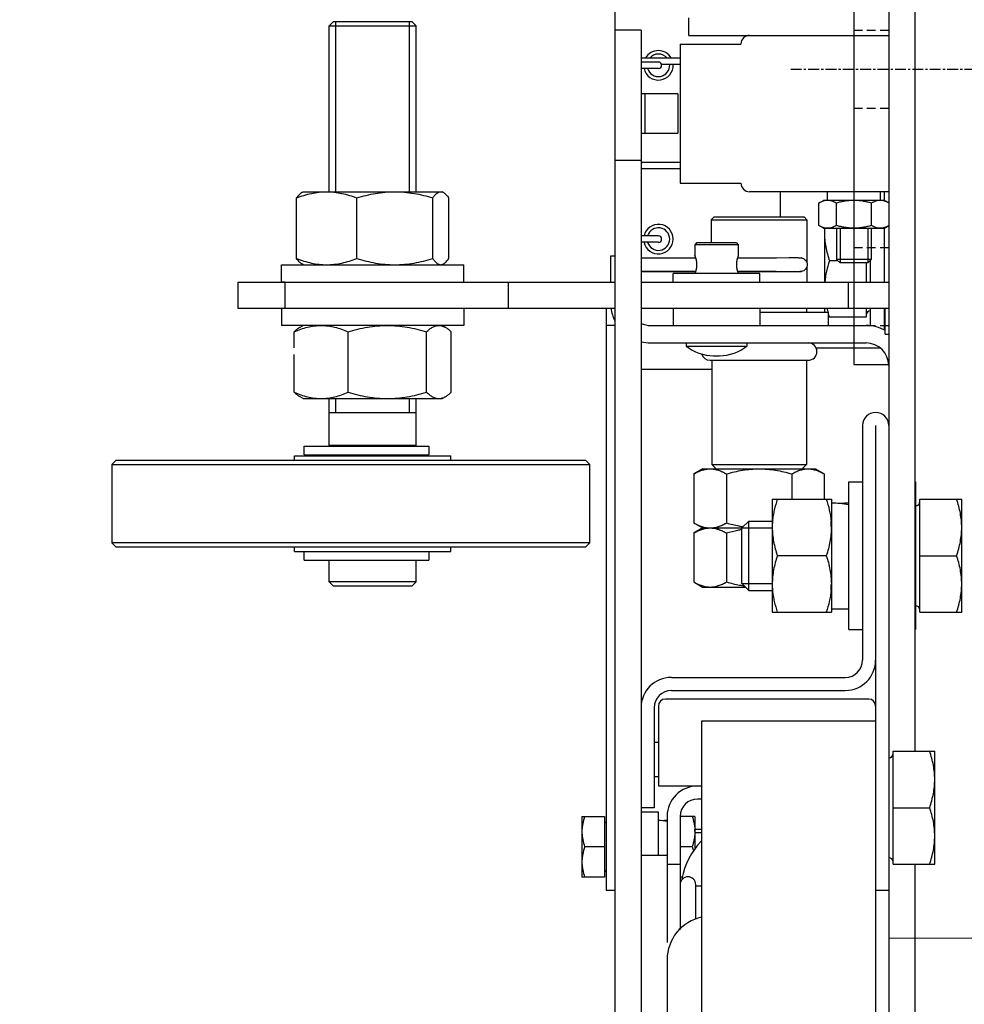
# Model space of a CAD drawing. Extents: x 3200 to 41211, y -19006 to 3409.
# Drawn here: x 34377 to 34485, y -15269 to -15156 of the extents above; entities that cross this region are included whole.
import ezdxf

# ---------------------------------------------------------------- set-up
doc = ezdxf.new("R2010")
doc.units = 0
doc.header["$MEASUREMENT"] = 0
for name, pattern in [('ACAD_ISO02W100', [15, 12, -3]), ('CENTER', [2, 1.25, -0.25, 0.25, -0.25]), ('DASHEDX2', [1.5, 1, -0.5])]:
    doc.linetypes.add(name, pattern=pattern)
for name, color, linetype in [('GRUBE', 7, 'CONTINUOUS'), ('KRESK', 6, 'CONTINUOUS'), ('LPRZERYW', 4, 'DASHEDX2'), ('osie', 2, 'CENTER')]:
    doc.layers.add(name, color=color, linetype=linetype)
doc.layers.add('przer', color=4, linetype='ACAD_ISO02W100', lineweight=18)
doc.styles.add('POLSKI', font='txt.shx', dxfattribs={"oblique": 15})
doc.dimstyles.new('Kopia ISO-25', dxfattribs={"dimscale": 0, "dimtxt": 45, "dimasz": 45, "dimexe": 1.25, "dimexo": 0.63, "dimgap": 6.3, "dimtad": 1, "dimdec": 0, "dimdsep": 46, "dimtxsty": 'POLSKI', "dimcen": 0.5, "dimclrd": 3, "dimclre": 3, "dimclrt": 1, "dimadec": 0, "dimazin": 0, "dimtfac": 10, "dimtdec": 0, "dimtmove": 0, "dimatfit": 3, "dimfxl": 1, "dimtvp": 1, "dimtolj": 1, "dimtzin": 0, "dimarcsym": 0})

# ---------------------------------------------------------------- blocks, each defined once
blk = doc.blocks.new('*D52')
at = {"layer": 'KRESK', "color": 3, "lineweight": -2}
for p, q in [((33543.75, -15097.11), (35064.08, -15097.11)), ((35062.83, -15142.11), (35062.83, -16152.11)), ((33543.75, -16197.11), (35064.08, -16197.11))]:
    blk.add_line(p, q, dxfattribs=at)
at = {"layer": 'KRESK', "color": 3, "lineweight": -3}
for points in [[(35070.33, -15142.11), (35055.33, -15142.11), (35062.83, -15097.11)], [(35055.33, -16152.11), (35070.33, -16152.11), (35062.83, -16197.11)]]:
    blk.add_solid(points, dxfattribs=at)
at = {"layer": 'KRESK', "color": 1, "insert": (35034.03, -15697.11), "char_height": 45, "attachment_point": 5, "rotation": 90, "style": 'POLSKI'}
blk.add_mtext('\\A1;1100', dxfattribs=at)
blk = doc.blocks.new('*D51')
at = {"layer": 'KRESK', "color": 3, "lineweight": -2}
for p, q in [((34497.49, -15097.11), (32977.15, -15097.11)), ((32978.4, -15142.11), (32978.4, -16152.11)), ((34497.49, -16197.11), (32977.15, -16197.11))]:
    blk.add_line(p, q, dxfattribs=at)
at = {"layer": 'KRESK', "color": 3, "lineweight": -3}
for points in [[(32985.9, -15142.11), (32970.9, -15142.11), (32978.4, -15097.11)], [(32970.9, -16152.11), (32985.9, -16152.11), (32978.4, -16197.11)]]:
    blk.add_solid(points, dxfattribs=at)
at = {"layer": 'KRESK', "color": 1, "insert": (32949.6, -15654.99), "char_height": 45, "attachment_point": 5, "rotation": 90, "style": 'POLSKI'}
blk.add_mtext('\\A1;1100', dxfattribs=at)

msp = doc.modelspace()

# ---------------------------------------------------------------- linework, layer by layer
at = {"layer": 'GRUBE', "linetype": 'Continuous'}
for p, q in [((34476.52, -15136.8), (34476.52, -15288.3)), ((34479.52, -15136.8), (34479.52, -15240.3)), ((34445.02, -15146.35), (34445.02, -15157.3)), ((34412.64, -15156.3), (34412.14, -15156.8)), ((34412.14, -15175.9), (34412.14, -15156.8)), ((34412.14, -15156.8), (34422.14, -15156.8)), ((34412.64, -15156.3), (34421.64, -15156.3)), ((34412.89, -15175.9), (34412.89, -15156.3)), ((34421.39, -15175.9), (34421.39, -15156.3)), ((34421.64, -15156.3), (34422.14, -15156.8)), ((34422.14, -15175.9), (34422.14, -15156.8)), ((34453.52, -15157.9), (34453.52, -15155.9)), ((34445.02, -15157.3), (34445.02, -15432.98)), ((34448.02, -15157.3), (34445.02, -15157.3)), ((34448.02, -15157.3), (34448.02, -15235.3)), ((34453.52, -15157.9), (34476.52, -15157.9)), ((34452.52, -15158.9), (34452.52, -15174.9)), ((34452.52, -15158.9), (34459.52, -15158.9)), ((34452.52, -15160.52), (34448.02, -15160.52)), ((34450.02, -15160.97), (34448.02, -15160.97)), ((34452.52, -15161.27), (34450.38, -15161.27)), ((34450.02, -15161.72), (34448.02, -15161.72)), ((34452.27, -15164.65), (34448.02, -15164.65)), ((34448.46, -15164.65), (34448.46, -15169.15)), ((34452.27, -15164.65), (34452.27, -15169.15)), ((34448.02, -15169.15), (34452.27, -15169.15)), ((34448.02, -15172.3), (34445.02, -15172.3)), ((34452.52, -15172.52), (34448.02, -15172.52)), ((34452.52, -15173.27), (34448.02, -15173.27)), ((34452.52, -15174.9), (34459.52, -15174.9)), ((34408.98, -15175.99), (34409.14, -15175.9)), ((34409.14, -15175.9), (34425.14, -15175.9)), ((34425.3, -15175.99), (34425.14, -15175.9)), ((34476.52, -15175.9), (34460.52, -15175.9)), ((34464.02, -15175.9), (34464.02, -15178.8)), ((34469.47, -15176.9), (34469.47, -15175.9)), ((34475.57, -15176.9), (34475.57, -15175.9)), ((34476.02, -15176.9), (34476.02, -15175.9)), ((34408.38, -15183.58), (34408.38, -15176.61)), ((34415.31, -15183.58), (34415.31, -15176.61)), ((34424.06, -15183.58), (34424.06, -15176.61)), ((34425.9, -15183.58), (34425.9, -15176.61)), ((34468.48, -15177.21), (34469.02, -15176.9)), ((34468.48, -15179.78), (34468.48, -15177.21)), ((34476.02, -15176.9), (34469.02, -15176.9)), ((34470.5, -15179.78), (34470.5, -15177.21)), ((34474.54, -15179.78), (34474.54, -15177.21)), ((34476.52, -15177.19), (34476.02, -15176.9)), ((34456.11, -15179.12), (34456.43, -15178.8)), ((34456.11, -15179.12), (34456.11, -15181.8)), ((34456.11, -15179.12), (34467.11, -15179.12)), ((34456.43, -15178.8), (34466.79, -15178.8)), ((34467.11, -15179.12), (34466.79, -15178.8)), ((34467.11, -15179.12), (34467.11, -15184.09)), ((34469.02, -15180.1), (34468.48, -15179.78)), ((34469.02, -15180.1), (34476.02, -15180.1)), ((34469.12, -15180.1), (34469.12, -15186.3)), ((34470.52, -15180.1), (34470.52, -15183.7)), ((34470.92, -15180.1), (34470.92, -15184.1)), ((34474.12, -15180.1), (34474.12, -15184.1)), ((34474.52, -15180.1), (34474.52, -15183.7)), ((34476.02, -15180.1), (34476.52, -15179.81)), ((34476.02, -15186.3), (34476.02, -15180.1)), ((34450.02, -15180.97), (34448.02, -15180.97)), ((34450.02, -15181.72), (34448.02, -15181.72)), ((34454.41, -15181.8), (34454.21, -15182)), ((34459.01, -15181.8), (34454.41, -15181.8)), ((34459.01, -15181.8), (34459.21, -15182)), ((34459.21, -15182), (34454.21, -15182)), ((34454.21, -15182), (34454.21, -15183.25)), ((34459.21, -15182), (34459.21, -15183.25)), ((34444.52, -15183.3), (34444.52, -15186.3)), ((34445.02, -15183.3), (34444.52, -15183.3)), ((34448.02, -15183.5), (34454.32, -15183.5)), ((34454.21, -15183.25), (34454.21, -15183.25)), ((34459.13, -15183.5), (34463.14, -15183.5)), ((34463.59, -15183.5), (34465.01, -15183.48)), ((34470.67, -15183.85), (34469.7, -15183.85)), ((34474.52, -15183.7), (34470.52, -15183.7)), ((34470.92, -15184.1), (34470.52, -15183.7)), ((34474.12, -15184.1), (34470.92, -15184.1)), ((34473.92, -15184.1), (34473.92, -15186.3)), ((34474.12, -15184.1), (34474.52, -15183.7)), ((34474.42, -15186.3), (34474.42, -15183.8)), ((34406.64, -15184.3), (34427.64, -15184.3)), ((34406.64, -15186.3), (34406.64, -15184.3)), ((34409.14, -15184.3), (34408.98, -15184.2)), ((34425.14, -15184.3), (34425.3, -15184.2)), ((34427.64, -15186.3), (34427.64, -15184.3)), ((34448.02, -15185.09), (34454.32, -15185.09)), ((34454.32, -15185.09), (34448.02, -15185.09)), ((34461.71, -15185.3), (34451.71, -15185.3)), ((34451.71, -15186.3), (34451.71, -15185.3)), ((34454.32, -15185.09), (34454.32, -15185.09)), ((34459.12, -15185.09), (34459.13, -15185.09)), ((34459.12, -15185.09), (34463.14, -15185.09)), ((34463.13, -15185.09), (34459.13, -15185.09)), ((34461.71, -15186.3), (34461.71, -15185.3)), ((34463.14, -15185.09), (34463.13, -15185.09)), ((34464.97, -15185.11), (34463.59, -15185.09)), ((34463.6, -15185.08), (34465.01, -15185.07)), ((34465.01, -15185.11), (34464.97, -15185.11)), ((34467.11, -15184.49), (34467.11, -15186.3)), ((34401.64, -15186.3), (34445.02, -15186.3)), ((34401.64, -15186.3), (34401.64, -15189.3)), ((34407.03, -15186.3), (34406.64, -15186.3)), ((34407.04, -15186.3), (34407.04, -15189.3)), ((34432.73, -15186.3), (34432.73, -15189.3)), ((34448.02, -15186.3), (34476.52, -15186.3)), ((34471.84, -15186.3), (34471.84, -15189.3)), ((34401.64, -15189.3), (34445.02, -15189.3)), ((34406.64, -15189.3), (34406.64, -15191.3)), ((34427.64, -15189.3), (34427.64, -15191.3)), ((34444.02, -15189.3), (34444.02, -15256.3)), ((34448.02, -15189.3), (34476.52, -15189.3)), ((34451.71, -15189.3), (34451.71, -15191.3)), ((34461.71, -15189.3), (34461.71, -15191.3)), ((34469.61, -15189.8), (34461.71, -15189.8)), ((34467.11, -15189.8), (34467.11, -15189.3)), ((34469.12, -15189.3), (34469.12, -15189.8)), ((34469.61, -15191.3), (34469.61, -15189.8)), ((34473.92, -15189.3), (34473.92, -15190.35)), ((34474.42, -15191.35), (34474.42, -15189.3)), ((34476.02, -15191.82), (34476.02, -15189.3)), ((34476.13, -15192.3), (34476.13, -15189.3)), ((34473.92, -15190.35), (34469.61, -15190.35)), ((34427.64, -15191.3), (34406.64, -15191.3)), ((34408.11, -15193.87), (34408.11, -15192.01)), ((34408.73, -15191.53), (34409.14, -15191.3)), ((34414.31, -15198.98), (34414.31, -15192.01)), ((34423.34, -15198.98), (34423.34, -15192.01)), ((34425.54, -15191.53), (34425.14, -15191.3)), ((34426.17, -15198.98), (34426.17, -15192.01)), ((34445.02, -15191.3), (34444.02, -15191.3)), ((34449.12, -15191.3), (34473.92, -15191.3)), ((34476.13, -15192.3), (34476.52, -15192.3)), ((34449.12, -15193.3), (34473.92, -15193.3)), ((34453.21, -15193.3), (34453.21, -15193.67)), ((34453.21, -15193.67), (34460.21, -15193.67)), ((34460.21, -15193.3), (34460.21, -15193.67)), ((34468.15, -15193.85), (34475.48, -15193.85)), ((34408.11, -15198.98), (34408.11, -15194.62)), ((34455.96, -15195.3), (34467.26, -15195.3)), ((34456.16, -15195.3), (34456.16, -15207.3)), ((34456.36, -15194.8), (34457.05, -15194.8)), ((34467.06, -15195.3), (34467.06, -15207.3)), ((34456.16, -15196.35), (34448.02, -15196.35)), ((34409.14, -15199.7), (34408.73, -15199.46)), ((34409.14, -15199.7), (34425.14, -15199.7)), ((34412.14, -15205.1), (34412.14, -15199.7)), ((34412.89, -15201.3), (34412.89, -15199.7)), ((34421.39, -15201.3), (34421.39, -15199.7)), ((34422.14, -15205.1), (34422.14, -15199.7)), ((34425.14, -15199.7), (34425.54, -15199.46)), ((34412.14, -15201.3), (34422.14, -15201.3)), ((34473.52, -15202.8), (34473.52, -15229.8)), ((34475.02, -15202.8), (34475.02, -15256.3)), ((34409.26, -15205.2), (34423.59, -15205.2)), ((34409.26, -15206.2), (34409.26, -15205.2)), ((34422.14, -15205.1), (34412.14, -15205.1)), ((34412.34, -15205.2), (34412.34, -15205.1)), ((34421.94, -15205.2), (34421.94, -15205.1)), ((34423.59, -15205.2), (34423.59, -15206.2)), ((34387.64, -15206.8), (34387.14, -15207.3)), ((34387.64, -15206.8), (34441.64, -15206.8)), ((34408.14, -15206.3), (34426.14, -15206.3)), ((34408.14, -15206.8), (34408.14, -15206.3)), ((34409.26, -15206.2), (34423.59, -15206.2)), ((34412.14, -15206.3), (34412.14, -15206.2)), ((34422.14, -15206.3), (34422.14, -15206.2)), ((34426.14, -15206.8), (34426.14, -15206.3)), ((34442.14, -15207.3), (34441.64, -15206.8)), ((34387.14, -15207.3), (34442.14, -15207.3)), ((34387.14, -15207.3), (34387.14, -15216.3)), ((34442.14, -15216.3), (34442.14, -15207.3)), ((34455.11, -15207.8), (34454.1, -15208.38)), ((34455.11, -15207.8), (34468.11, -15207.8)), ((34456.16, -15207.3), (34456.66, -15207.8)), ((34456.16, -15207.3), (34467.06, -15207.3)), ((34467.06, -15207.3), (34466.56, -15207.8)), ((34468.11, -15207.8), (34469.11, -15208.38)), ((34454.1, -15208.38), (34454.1, -15214.02)), ((34457.85, -15208.38), (34457.85, -15214.02)), ((34465.36, -15208.38), (34465.36, -15211.3)), ((34469.11, -15208.38), (34469.11, -15211.3)), ((34471.92, -15226.3), (34471.92, -15209.3)), ((34471.92, -15209.3), (34473.52, -15209.3)), ((34479.62, -15209.3), (34479.62, -15226.3)), ((34463.12, -15211.3), (34463.12, -15224.3)), ((34463.12, -15211.3), (34469.92, -15211.3)), ((34469.92, -15211.3), (34469.92, -15224.3)), ((34480.12, -15224.3), (34480.12, -15211.3)), ((34480.12, -15211.3), (34484.92, -15211.3)), ((34484.92, -15224.3), (34484.92, -15211.3)), ((34454.1, -15214.02), (34455.11, -15214.6)), ((34455.11, -15214.6), (34454.1, -15215.18)), ((34455.11, -15214.6), (34459.62, -15214.6)), ((34460.42, -15213.8), (34459.62, -15214.6)), ((34459.62, -15221), (34459.62, -15214.6)), ((34459.62, -15214.6), (34463.12, -15214.6)), ((34460.42, -15221.8), (34460.42, -15213.8)), ((34460.42, -15213.8), (34463.12, -15213.8)), ((34454.1, -15215.18), (34454.1, -15220.82)), ((34457.85, -15215.18), (34457.85, -15220.82)), ((34442.14, -15216.3), (34387.14, -15216.3)), ((34387.64, -15216.8), (34387.14, -15216.3)), ((34441.64, -15216.8), (34387.64, -15216.8)), ((34408.14, -15217.3), (34408.14, -15216.8)), ((34426.14, -15217.3), (34426.14, -15216.8)), ((34441.64, -15216.8), (34442.14, -15216.3)), ((34408.14, -15217.3), (34426.14, -15217.3)), ((34409.26, -15218.3), (34409.26, -15217.3)), ((34423.59, -15217.3), (34423.59, -15218.3)), ((34469.34, -15217.8), (34463.7, -15217.8)), ((34480.12, -15217.8), (34484.34, -15217.8)), ((34409.26, -15218.3), (34423.59, -15218.3)), ((34412.14, -15220.8), (34412.14, -15218.3)), ((34422.14, -15220.8), (34422.14, -15218.3)), ((34412.64, -15221.3), (34412.14, -15220.8)), ((34422.14, -15220.8), (34412.14, -15220.8)), ((34421.64, -15221.3), (34412.64, -15221.3)), ((34421.64, -15221.3), (34422.14, -15220.8)), ((34454.1, -15220.82), (34455.11, -15221.4)), ((34455.11, -15221.4), (34460.02, -15221.4)), ((34459.62, -15221), (34463.12, -15221)), ((34460.42, -15221.8), (34459.62, -15221)), ((34460.42, -15221.8), (34463.12, -15221.8)), ((34463.12, -15224.3), (34469.92, -15224.3)), ((34469.92, -15223.9), (34471.92, -15223.9)), ((34480.12, -15224.3), (34484.92, -15224.3)), ((34471.92, -15226.3), (34473.52, -15226.3)), ((34451.52, -15231.8), (34471.52, -15231.8)), ((34451.52, -15233.3), (34471.52, -15233.3)), ((34450.02, -15235.1), (34450.02, -15244.3)), ((34474.22, -15234.3), (34450.82, -15234.3)), ((34448.02, -15235.3), (34448.02, -15246.8)), ((34449.52, -15235.3), (34449.52, -15246.8)), ((34455.02, -16086.8), (34455.02, -15236.8)), ((34455.02, -15236.8), (34475.02, -15236.8)), ((34450.02, -15239.3), (34449.52, -15239.3)), ((34477.02, -15240.3), (34481.82, -15240.3)), ((34477.02, -15253.3), (34477.02, -15240.3)), ((34481.82, -15253.3), (34481.82, -15240.3)), ((34450.02, -15243.23), (34449.52, -15243.23)), ((34450.02, -15244.3), (34455.02, -15244.3)), ((34455.02, -15245.8), (34454.52, -15245.8)), ((34449.52, -15246.8), (34448.02, -15246.8)), ((34448.02, -15246.8), (34448.02, -15252.3)), ((34450.02, -15247.3), (34448.02, -15247.3)), ((34450.02, -15252.3), (34450.02, -15247.3)), ((34477.02, -15246.8), (34481.24, -15246.8)), ((34441.22, -15247.8), (34443.82, -15247.8)), ((34441.22, -15247.8), (34441.22, -15254.8)), ((34443.82, -15247.8), (34443.82, -15254.8)), ((34451.02, -15247.8), (34451.02, -15262.3)), ((34454.22, -15247.8), (34452.52, -15247.8)), ((34452.52, -15247.8), (34452.52, -15260.81)), ((34454.22, -15247.8), (34454.22, -15251.54)), ((34455.02, -15249.3), (34454.22, -15249.3)), ((34455.02, -15249.7), (34454.22, -15249.7)), ((34443.82, -15251.3), (34441.53, -15251.3)), ((34453.91, -15251.3), (34452.52, -15251.3)), ((34448.02, -15252.3), (34448.02, -15392.79)), ((34451.02, -15252.3), (34448.02, -15252.3)), ((34451.02, -15253.3), (34452.52, -15253.3)), ((34477.02, -15253.3), (34481.82, -15253.3)), ((34479.52, -15253.3), (34479.52, -15290.3)), ((34443.82, -15254.8), (34441.22, -15254.8)), ((34452.84, -15254.8), (34452.52, -15254.8)), ((34444.02, -15256.3), (34445.02, -15256.3)), ((34454.32, -15259.62), (34454.32, -15255.65)), ((34455.02, -15255.85), (34454.32, -15255.85)), ((34475.02, -15256.3), (34475.02, -16067.3)), ((34475.02, -15256.3), (34476.52, -15256.3)), ((34451.02, -15264.3), (34451.02, -15611.8))]:
    msp.add_line(p, q, dxfattribs=at)
at = {"layer": 'GRUBE'}
for p, q in [((34472.52, -15152.68), (34472.52, -15195.8)), ((34476.52, -15152.57), (34476.52, -15195.8)), ((34472.52, -15195.8), (34476.52, -15195.8))]:
    msp.add_line(p, q, dxfattribs=at)
at = {"layer": 'GRUBE', "linetype": 'Continuous'}
for centre, radius, start, end in [((34460.52, -15158.9), 1, 90, 180), ((34450.02, -15161.35), 1.7, 29.1172, 150.8828), ((34450.02, -15161.35), 1.3, 39.4814, 140.5186), ((34450.02, -15161.35), 1.7, 192.7799, 2.5485), ((34450.02, -15161.35), 1.3, 196.8073, 3.3368), ((34450.02, -15161.35), 0.375, 270, 90), ((34460.52, -15174.9), 1, 180, 270), ((34469.49, -15178.41), 1.51, 90.0002, 90.7148), ((34475.55, -15178.41), 1.51, 89.2861, 89.9998), ((34450.02, -15181.35), 1.7, 192.7799, 167.2201), ((34450.02, -15181.35), 1.3, 196.8073, 163.1927), ((34477.62, -15180.6), 8.5, 176.6165, 179.9917), ((34450.02, -15181.35), 0.375, 270, 90), ((34463.14, -15142.22), 41.28, 269.9956, 270.6299), ((34466.31, -15184.41), 0.92, 78.9584, 82.1057), ((34463.14, -15143.8), 41.28, 269.9956, 270.6299), ((34463.15, -15222.94), 37.85, 89.3419, 90.0193), ((34466.31, -15184.21), 0.896, 277.9128, 281.3151), ((34449.12, -15188.7), 4.6, 187.5733, 206.7505), ((34481.2, -15186.43), 12.14, 193.672, 196.1119), ((34474.42, -15190.1), 0.5, 90, 180), ((34483.5, -15185.74), 14.55, 197.1783, 198.4447), ((34449.12, -15188.7), 2.6, 244.9384, 270), ((34473.92, -15195.9), 4.6, 61.1074, 90), ((34449.12, -15188.7), 4.6, 256.1391, 270), ((34456.53, -15189.35), 5.45, 232.3768, 268.1681), ((34456.88, -15189.35), 5.45, 271.8319, 307.6232), ((34467.26, -15194.3), 1, 270, 90), ((34473.92, -15195.9), 2.6, 0, 90), ((34455.96, -15194.3), 1, 196.5247, 270), ((34475.02, -15202.8), 1.5, 0, 180), ((34479.62, -15211.55), 0.5, 270, 0), ((34471.69, -15214.55), 8.57, 174.9831, 179.9788), ((34461.35, -15214.55), 8.57, 0.0212, 5.0169), ((34471.69, -15221.04), 8.57, 180.0213, 185.0169), ((34461.35, -15221.04), 8.57, 354.9831, 359.9787), ((34479.62, -15224.05), 0.5, 0, 90), ((34471.52, -15229.8), 2, 270, 0), ((34471.52, -15229.8), 3.5, 270, 0), ((34451.52, -15235.3), 3.5, 90, 180), ((34451.52, -15235.3), 2, 90, 180), ((34450.82, -15235.1), 0.8, 90, 180), ((34474.22, -15235.1), 0.8, 0, 90), ((34476.52, -15240.55), 0.5, 270, 0), ((34454.52, -15247.8), 3.5, 90, 180), ((34454.52, -15247.8), 2, 90, 180), ((34444.02, -15248.35), 0.2, 180, 270), ((34449.65, -15249.55), 4.57, 0.0057, 3.1368), ((34461.52, -15256.8), 9, 136.9535, 168.2604), ((34476.52, -15253.05), 0.5, 0, 90), ((34444.02, -15254.25), 0.2, 90, 180), ((34453.42, -15255.65), 0.9, 0, 180), ((34456.02, -15264.3), 5, 101.7405, 180)]:
    msp.add_arc(centre, radius, start, end, dxfattribs=at)
at = {"layer": 'GRUBE', "linetype": 'Continuous', "extrusion": (0, 0, -1)}
for centre, major_axis, start_param, end_param in [((34469.92, -15217.8), (-8.13, 0), 1.570796, 1.819246), ((34471.92, -15217.8), (-8.13, 0), 1.447495, 1.570796), ((34450.02, -15251.3), (-4.07, 0), 1.570796, 1.819246), ((34451.02, -15251.3), (-4.07, 0), 1.447495, 1.570796)]:
    msp.add_ellipse(centre, major_axis=major_axis, ratio=0.75, start_param=start_param, end_param=end_param, dxfattribs=at)
at = {"layer": 'GRUBE', "linetype": 'Continuous'}
for points, knots in [([(34408.38, -15176.61), (34408.66, -15176.5), (34409.23, -15176.31), (34410.09, -15176.08), (34410.96, -15175.93), (34411.55, -15175.9), (34411.84, -15175.9)], [0, 0, 0, 0, 0.253252, 0.50402, 0.752645, 1, 1, 1, 1]), ([(34408.98, -15175.99), (34408.92, -15176.02), (34408.82, -15176.1), (34408.67, -15176.24), (34408.52, -15176.42), (34408.43, -15176.54), (34408.38, -15176.61)], [0, 0, 0, 0, 0.212745, 0.450397, 0.713312, 1, 1, 1, 1]), ([(34411.84, -15175.9), (34412.14, -15175.9), (34412.73, -15175.93), (34413.6, -15176.08), (34414.46, -15176.31), (34415.03, -15176.5), (34415.31, -15176.61)], [0, 0, 0, 0, 0.247355, 0.49598, 0.746748, 1, 1, 1, 1]), ([(34415.31, -15176.61), (34415.66, -15176.5), (34416.38, -15176.31), (34417.47, -15176.08), (34418.57, -15175.93), (34419.31, -15175.9), (34419.68, -15175.9)], [0, 0, 0, 0, 0.250491, 0.500605, 0.750397, 1, 1, 1, 1]), ([(34419.68, -15175.9), (34420.06, -15175.9), (34420.8, -15175.93), (34421.9, -15176.08), (34422.99, -15176.31), (34423.71, -15176.5), (34424.06, -15176.61)], [0, 0, 0, 0, 0.249603, 0.499395, 0.749509, 1, 1, 1, 1]), ([(34424.06, -15176.61), (34424.13, -15176.51), (34424.27, -15176.32), (34424.47, -15176.12), (34424.63, -15176.01), (34424.74, -15175.94), (34424.86, -15175.91), (34424.94, -15175.9), (34424.98, -15175.9)], [0, 0, 0, 0, 0.308473, 0.575496, 0.693325, 0.801746, 0.902889, 1, 1, 1, 1]), ([(34424.98, -15175.9), (34425.03, -15175.9), (34425.15, -15175.92), (34425.25, -15175.96), (34425.3, -15175.99)], [0, 0, 0, 0, 0.48171, 1, 1, 1, 1]), ([(34425.3, -15175.99), (34425.35, -15176.02), (34425.46, -15176.1), (34425.61, -15176.24), (34425.76, -15176.42), (34425.85, -15176.54), (34425.9, -15176.61)], [0, 0, 0, 0, 0.212745, 0.450397, 0.713312, 1, 1, 1, 1]), ([(34469.47, -15176.9), (34469.39, -15176.9), (34469.22, -15176.92), (34468.97, -15176.98), (34468.72, -15177.08), (34468.56, -15177.16), (34468.48, -15177.21)], [0, 0, 0, 0, 0.240387, 0.485595, 0.738485, 1, 1, 1, 1]), ([(34470.5, -15177.21), (34470.42, -15177.16), (34470.26, -15177.08), (34470, -15176.98), (34469.75, -15176.91), (34469.58, -15176.9), (34469.49, -15176.9)], [0, 0, 0, 0, 0.261643, 0.514497, 0.759595, 1, 1, 1, 1]), ([(34472.52, -15176.9), (34472.35, -15176.9), (34472.01, -15176.91), (34471.5, -15176.98), (34470.99, -15177.08), (34470.66, -15177.16), (34470.5, -15177.21)], [0, 0, 0, 0, 0.249991, 0.499985, 0.749988, 1, 1, 1, 1]), ([(34474.54, -15177.21), (34474.38, -15177.16), (34474.05, -15177.08), (34473.54, -15176.98), (34473.03, -15176.91), (34472.69, -15176.9), (34472.52, -15176.9)], [0, 0, 0, 0, 0.250012, 0.500015, 0.750009, 1, 1, 1, 1]), ([(34475.55, -15176.9), (34475.47, -15176.9), (34475.29, -15176.91), (34475.04, -15176.98), (34474.78, -15177.08), (34474.62, -15177.16), (34474.54, -15177.21)], [0, 0, 0, 0, 0.240405, 0.485503, 0.738357, 1, 1, 1, 1]), ([(34476.52, -15177.19), (34476.44, -15177.14), (34476.29, -15177.07), (34476.05, -15176.97), (34475.81, -15176.91), (34475.65, -15176.9), (34475.57, -15176.9)], [0, 0, 0, 0, 0.260925, 0.513592, 0.759034, 1, 1, 1, 1]), ([(34469.49, -15180.1), (34469.4, -15180.1), (34469.23, -15180.08), (34468.97, -15180.02), (34468.72, -15179.92), (34468.56, -15179.83), (34468.48, -15179.78)], [0, 0, 0, 0, 0.240405, 0.485503, 0.738357, 1, 1, 1, 1]), ([(34469.12, -15180.6), (34469.12, -15180.87), (34469.15, -15181.42), (34469.31, -15182.52), (34469.53, -15183.32), (34469.7, -15183.85)], [0, 0, 0, 0, 0.248924, 0.498397, 1, 1, 1, 1]), ([(34470.5, -15179.78), (34470.42, -15179.83), (34470.26, -15179.92), (34470, -15180.02), (34469.75, -15180.08), (34469.58, -15180.1), (34469.49, -15180.1)], [0, 0, 0, 0, 0.261643, 0.514497, 0.759595, 1, 1, 1, 1]), ([(34472.52, -15180.1), (34472.35, -15180.1), (34472.01, -15180.08), (34471.5, -15180.02), (34470.99, -15179.92), (34470.66, -15179.83), (34470.5, -15179.78)], [0, 0, 0, 0, 0.249991, 0.499985, 0.749988, 1, 1, 1, 1]), ([(34474.54, -15179.78), (34474.38, -15179.83), (34474.05, -15179.92), (34473.54, -15180.02), (34473.03, -15180.08), (34472.69, -15180.1), (34472.52, -15180.1)], [0, 0, 0, 0, 0.250012, 0.500015, 0.750009, 1, 1, 1, 1]), ([(34475.55, -15180.1), (34475.47, -15180.1), (34475.29, -15180.08), (34475.04, -15180.02), (34474.78, -15179.92), (34474.62, -15179.83), (34474.54, -15179.78)], [0, 0, 0, 0, 0.240405, 0.485503, 0.738357, 1, 1, 1, 1]), ([(34476.52, -15179.81), (34476.44, -15179.85), (34476.29, -15179.93), (34476.05, -15180.02), (34475.8, -15180.08), (34475.63, -15180.1), (34475.55, -15180.1)], [0, 0, 0, 0, 0.261047, 0.513676, 0.759013, 1, 1, 1, 1]), ([(34408.98, -15184.2), (34408.92, -15184.17), (34408.82, -15184.1), (34408.67, -15183.95), (34408.52, -15183.78), (34408.43, -15183.65), (34408.38, -15183.58)], [0, 0, 0, 0, 0.212745, 0.450397, 0.713312, 1, 1, 1, 1]), ([(34408.38, -15183.58), (34408.66, -15183.69), (34409.23, -15183.89), (34410.09, -15184.12), (34410.96, -15184.26), (34411.55, -15184.3), (34411.84, -15184.3)], [0, 0, 0, 0, 0.253252, 0.50402, 0.752645, 1, 1, 1, 1]), ([(34411.84, -15184.3), (34412.14, -15184.3), (34412.73, -15184.26), (34413.6, -15184.12), (34414.46, -15183.89), (34415.03, -15183.69), (34415.31, -15183.58)], [0, 0, 0, 0, 0.247355, 0.49598, 0.746748, 1, 1, 1, 1]), ([(34415.31, -15183.58), (34415.66, -15183.69), (34416.38, -15183.89), (34417.47, -15184.12), (34418.57, -15184.26), (34419.31, -15184.3), (34419.68, -15184.3)], [0, 0, 0, 0, 0.250491, 0.500605, 0.750397, 1, 1, 1, 1]), ([(34419.68, -15184.3), (34420.06, -15184.3), (34420.8, -15184.26), (34421.9, -15184.12), (34422.99, -15183.89), (34423.71, -15183.69), (34424.06, -15183.58)], [0, 0, 0, 0, 0.249603, 0.499395, 0.749509, 1, 1, 1, 1]), ([(34424.06, -15183.58), (34424.13, -15183.69), (34424.27, -15183.87), (34424.47, -15184.07), (34424.63, -15184.19), (34424.74, -15184.25), (34424.86, -15184.29), (34424.94, -15184.3), (34424.98, -15184.3)], [0, 0, 0, 0, 0.308473, 0.575496, 0.693325, 0.801746, 0.902889, 1, 1, 1, 1]), ([(34425.3, -15184.2), (34425.35, -15184.17), (34425.46, -15184.1), (34425.61, -15183.95), (34425.76, -15183.78), (34425.85, -15183.65), (34425.9, -15183.58)], [0, 0, 0, 0, 0.212745, 0.450397, 0.713312, 1, 1, 1, 1]), ([(34454.21, -15183.25), (34454.21, -15183.25), (34454.21, -15183.26), (34454.21, -15183.26), (34454.21, -15183.26)], [0, 0, 0, 0, 0.361216, 1, 1, 1, 1]), ([(34454.22, -15183.26), (34454.22, -15183.26), (34454.21, -15183.26), (34454.21, -15183.25), (34454.21, -15183.25), (34454.21, -15183.25), (34454.21, -15183.25)], [0, 0, 0, 0, 0.41218, 0.715353, 0.909751, 1, 1, 1, 1]), ([(34454.21, -15183.26), (34454.21, -15183.28), (34454.22, -15183.3), (34454.24, -15183.36), (34454.26, -15183.42), (34454.28, -15183.47), (34454.29, -15183.5)], [0, 0, 0, 0, 0.142452, 0.361088, 0.6494, 1, 1, 1, 1]), ([(34454.32, -15183.5), (34454.31, -15183.47), (34454.29, -15183.42), (34454.26, -15183.35), (34454.24, -15183.3), (34454.22, -15183.27), (34454.22, -15183.26)], [0, 0, 0, 0, 0.346102, 0.63289, 0.853036, 1, 1, 1, 1]), ([(34454.46, -15184.3), (34454.46, -15184.22), (34454.45, -15184.07), (34454.41, -15183.81), (34454.36, -15183.62), (34454.32, -15183.5)], [0, 0, 0, 0, 0.279466, 0.54638, 1, 1, 1, 1]), ([(34459.13, -15183.5), (34459.09, -15183.62), (34459.04, -15183.81), (34459.01, -15184.07), (34459, -15184.22), (34459, -15184.3)], [0, 0, 0, 0, 0.451892, 0.719394, 1, 1, 1, 1]), ([(34459.21, -15183.25), (34459.21, -15183.25), (34459.21, -15183.25), (34459.2, -15183.26), (34459.2, -15183.28), (34459.19, -15183.3), (34459.18, -15183.33), (34459.17, -15183.36), (34459.15, -15183.42), (34459.14, -15183.47), (34459.13, -15183.5)], [0, 0, 0, 0, 0.012105, 0.031381, 0.091539, 0.179934, 0.295462, 0.436806, 0.602418, 1, 1, 1, 1]), ([(34465.01, -15183.48), (34465.16, -15183.48), (34465.38, -15183.48), (34465.68, -15183.48), (34465.9, -15183.48), (34466.09, -15183.49), (34466.24, -15183.49), (34466.35, -15183.5), (34466.41, -15183.5), (34466.43, -15183.5)], [0, 0, 0, 0, 0.316753, 0.478068, 0.630007, 0.764568, 0.874672, 0.954535, 1, 1, 1, 1]), ([(34466.48, -15183.51), (34466.57, -15183.53), (34466.74, -15183.59), (34466.96, -15183.77), (34467.1, -15184.02), (34467.15, -15184.3), (34467.1, -15184.57), (34466.96, -15184.82), (34466.75, -15185), (34466.57, -15185.07), (34466.49, -15185.08)], [0, 0, 0, 0, 0.121251, 0.24723, 0.3735, 0.499878, 0.626261, 0.752533, 0.878521, 1, 1, 1, 1]), ([(34469.7, -15183.85), (34469.57, -15184.25), (34469.34, -15185.05), (34469.2, -15185.88), (34469.16, -15186.3)], [0, 0, 0, 0, 0.501566, 1, 1, 1, 1]), ([(34424.98, -15184.3), (34425.03, -15184.3), (34425.15, -15184.28), (34425.25, -15184.23), (34425.3, -15184.2)], [0, 0, 0, 0, 0.48171, 1, 1, 1, 1]), ([(34454.29, -15185.09), (34454.28, -15185.13), (34454.25, -15185.2), (34454.23, -15185.27), (34454.22, -15185.3)], [0, 0, 0, 0, 0.590058, 1, 1, 1, 1]), ([(34454.23, -15185.3), (34454.25, -15185.27), (34454.28, -15185.2), (34454.3, -15185.13), (34454.32, -15185.09)], [0, 0, 0, 0, 0.413565, 1, 1, 1, 1]), ([(34454.32, -15185.09), (34454.36, -15184.97), (34454.41, -15184.79), (34454.45, -15184.52), (34454.46, -15184.37), (34454.46, -15184.3)], [0, 0, 0, 0, 0.45443, 0.721052, 1, 1, 1, 1]), ([(34459, -15184.3), (34459, -15184.37), (34459, -15184.52), (34459.04, -15184.78), (34459.09, -15184.97), (34459.12, -15185.09)], [0, 0, 0, 0, 0.280069, 0.54727, 1, 1, 1, 1]), ([(34459.13, -15185.09), (34459.14, -15185.13), (34459.16, -15185.2), (34459.18, -15185.27), (34459.19, -15185.3)], [0, 0, 0, 0, 0.590083, 1, 1, 1, 1]), ([(34465.01, -15185.07), (34465.14, -15185.07), (34465.42, -15185.07), (34465.81, -15185.07), (34466.1, -15185.07), (34466.29, -15185.08), (34466.36, -15185.08), (34466.39, -15185.08)], [0, 0, 0, 0, 0.295605, 0.593529, 0.842586, 0.934873, 1, 1, 1, 1]), ([(34466.43, -15185.09), (34466.41, -15185.1), (34466.35, -15185.1), (34466.24, -15185.1), (34466.09, -15185.11), (34465.9, -15185.11), (34465.68, -15185.11), (34465.38, -15185.11), (34465.16, -15185.11), (34465.01, -15185.11)], [0, 0, 0, 0, 0.045474, 0.125377, 0.235536, 0.370152, 0.522123, 0.683433, 1, 1, 1, 1]), ([(34466.39, -15185.08), (34466.4, -15185.08), (34466.41, -15185.08), (34466.43, -15185.08), (34466.44, -15185.09), (34466.45, -15185.09), (34466.45, -15185.09)], [0, 0, 0, 0, 0.407124, 0.71004, 0.907423, 1, 1, 1, 1]), ([(34466.45, -15185.09), (34466.45, -15185.09), (34466.44, -15185.09), (34466.44, -15185.09), (34466.44, -15185.09), (34466.43, -15185.09)], [0, 0, 0, 0, 0.217125, 0.533657, 1, 1, 1, 1]), ([(34408.11, -15192.01), (34408.36, -15191.9), (34408.86, -15191.71), (34409.64, -15191.48), (34410.42, -15191.33), (34410.95, -15191.3), (34411.21, -15191.3)], [0, 0, 0, 0, 0.255009, 0.506201, 0.754085, 1, 1, 1, 1]), ([(34408.73, -15191.53), (34408.62, -15191.59), (34408.41, -15191.74), (34408.21, -15191.92), (34408.11, -15192.01)], [0, 0, 0, 0, 0.481128, 1, 1, 1, 1]), ([(34411.21, -15191.3), (34411.47, -15191.3), (34412, -15191.33), (34412.78, -15191.48), (34413.56, -15191.71), (34414.06, -15191.9), (34414.31, -15192.01)], [0, 0, 0, 0, 0.245915, 0.493799, 0.744991, 1, 1, 1, 1]), ([(34414.31, -15192.01), (34414.68, -15191.9), (34415.41, -15191.71), (34416.54, -15191.48), (34417.68, -15191.33), (34418.44, -15191.3), (34418.82, -15191.3)], [0, 0, 0, 0, 0.250209, 0.500259, 0.750169, 1, 1, 1, 1]), ([(34418.82, -15191.3), (34419.21, -15191.3), (34419.97, -15191.33), (34421.11, -15191.48), (34422.23, -15191.71), (34422.97, -15191.9), (34423.34, -15192.01)], [0, 0, 0, 0, 0.249831, 0.499741, 0.749791, 1, 1, 1, 1]), ([(34423.34, -15192.01), (34423.45, -15191.91), (34423.67, -15191.72), (34424.02, -15191.48), (34424.33, -15191.36), (34424.57, -15191.31), (34424.69, -15191.3), (34424.75, -15191.3)], [0, 0, 0, 0, 0.281203, 0.539421, 0.77625, 0.889056, 1, 1, 1, 1]), ([(34424.75, -15191.3), (34424.82, -15191.3), (34424.95, -15191.31), (34425.23, -15191.37), (34425.42, -15191.46), (34425.54, -15191.53)], [0, 0, 0, 0, 0.239197, 0.483242, 1, 1, 1, 1]), ([(34425.54, -15191.53), (34425.65, -15191.59), (34425.87, -15191.74), (34426.07, -15191.92), (34426.17, -15192.01)], [0, 0, 0, 0, 0.481128, 1, 1, 1, 1]), ([(34408.73, -15199.46), (34408.62, -15199.4), (34408.41, -15199.25), (34408.21, -15199.08), (34408.11, -15198.98)], [0, 0, 0, 0, 0.481128, 1, 1, 1, 1]), ([(34408.11, -15198.98), (34408.36, -15199.09), (34408.86, -15199.29), (34409.64, -15199.52), (34410.42, -15199.66), (34410.95, -15199.7), (34411.21, -15199.7)], [0, 0, 0, 0, 0.255009, 0.506201, 0.754085, 1, 1, 1, 1]), ([(34411.21, -15199.7), (34411.47, -15199.7), (34412, -15199.66), (34412.78, -15199.52), (34413.56, -15199.29), (34414.06, -15199.09), (34414.31, -15198.98)], [0, 0, 0, 0, 0.245915, 0.493799, 0.744991, 1, 1, 1, 1]), ([(34414.31, -15198.98), (34414.68, -15199.09), (34415.41, -15199.29), (34416.54, -15199.52), (34417.68, -15199.66), (34418.44, -15199.7), (34418.82, -15199.7)], [0, 0, 0, 0, 0.250209, 0.500259, 0.750169, 1, 1, 1, 1]), ([(34418.82, -15199.7), (34419.21, -15199.7), (34419.97, -15199.66), (34421.11, -15199.52), (34422.23, -15199.29), (34422.97, -15199.09), (34423.34, -15198.98)], [0, 0, 0, 0, 0.249831, 0.499741, 0.749791, 1, 1, 1, 1]), ([(34423.34, -15198.98), (34423.45, -15199.09), (34423.67, -15199.28), (34424.02, -15199.51), (34424.33, -15199.64), (34424.57, -15199.69), (34424.69, -15199.7), (34424.75, -15199.7)], [0, 0, 0, 0, 0.281203, 0.539421, 0.77625, 0.889056, 1, 1, 1, 1]), ([(34424.75, -15199.7), (34424.82, -15199.7), (34424.95, -15199.69), (34425.23, -15199.63), (34425.42, -15199.54), (34425.54, -15199.46)], [0, 0, 0, 0, 0.239197, 0.483242, 1, 1, 1, 1]), ([(34425.54, -15199.46), (34425.65, -15199.4), (34425.87, -15199.25), (34426.07, -15199.08), (34426.17, -15198.98)], [0, 0, 0, 0, 0.481128, 1, 1, 1, 1]), ([(34454.1, -15208.38), (34454.25, -15208.29), (34454.55, -15208.13), (34455.02, -15207.95), (34455.5, -15207.83), (34455.82, -15207.8), (34455.98, -15207.8)], [0, 0, 0, 0, 0.261643, 0.514497, 0.759595, 1, 1, 1, 1]), ([(34455.98, -15207.8), (34456.14, -15207.8), (34456.46, -15207.83), (34456.93, -15207.95), (34457.4, -15208.13), (34457.7, -15208.29), (34457.85, -15208.38)], [0, 0, 0, 0, 0.240405, 0.485503, 0.738357, 1, 1, 1, 1]), ([(34457.85, -15208.38), (34458.16, -15208.29), (34458.77, -15208.13), (34459.71, -15207.94), (34460.65, -15207.82), (34461.29, -15207.8), (34461.61, -15207.8)], [0, 0, 0, 0, 0.250012, 0.500015, 0.750009, 1, 1, 1, 1]), ([(34461.61, -15207.8), (34461.92, -15207.8), (34462.56, -15207.82), (34463.51, -15207.94), (34464.44, -15208.13), (34465.05, -15208.29), (34465.36, -15208.38)], [0, 0, 0, 0, 0.249991, 0.499985, 0.749988, 1, 1, 1, 1]), ([(34465.36, -15208.38), (34465.51, -15208.29), (34465.81, -15208.13), (34466.28, -15207.95), (34466.76, -15207.83), (34467.08, -15207.8), (34467.24, -15207.8)], [0, 0, 0, 0, 0.261643, 0.514497, 0.759595, 1, 1, 1, 1]), ([(34467.24, -15207.8), (34467.4, -15207.8), (34467.72, -15207.83), (34468.19, -15207.95), (34468.66, -15208.13), (34468.96, -15208.29), (34469.11, -15208.38)], [0, 0, 0, 0, 0.240405, 0.485503, 0.738357, 1, 1, 1, 1]), ([(34463.7, -15211.3), (34463.57, -15211.7), (34463.39, -15212.32), (34463.22, -15213.17), (34463.17, -15213.59), (34463.15, -15213.8)], [0, 0, 0, 0, 0.501456, 0.751051, 1, 1, 1, 1]), ([(34469.34, -15211.3), (34469.48, -15211.7), (34469.65, -15212.32), (34469.82, -15213.17), (34469.87, -15213.59), (34469.89, -15213.8)], [0, 0, 0, 0, 0.501456, 0.751051, 1, 1, 1, 1]), ([(34484.92, -15214.55), (34484.92, -15214.27), (34484.89, -15213.72), (34484.74, -15212.63), (34484.52, -15211.82), (34484.34, -15211.3)], [0, 0, 0, 0, 0.248924, 0.498397, 1, 1, 1, 1]), ([(34454.1, -15214.02), (34454.25, -15214.1), (34454.55, -15214.26), (34455.02, -15214.45), (34455.5, -15214.57), (34455.82, -15214.6), (34455.98, -15214.6)], [0, 0, 0, 0, 0.261643, 0.514497, 0.759595, 1, 1, 1, 1]), ([(34454.1, -15215.18), (34454.25, -15215.09), (34454.55, -15214.93), (34455.02, -15214.75), (34455.5, -15214.63), (34455.82, -15214.6), (34455.98, -15214.6)], [0, 0, 0, 0, 0.261643, 0.514497, 0.759595, 1, 1, 1, 1]), ([(34455.98, -15214.6), (34456.14, -15214.6), (34456.46, -15214.57), (34456.93, -15214.45), (34457.4, -15214.26), (34457.7, -15214.1), (34457.85, -15214.02)], [0, 0, 0, 0, 0.240405, 0.485503, 0.738357, 1, 1, 1, 1]), ([(34455.98, -15214.6), (34456.14, -15214.6), (34456.46, -15214.63), (34456.93, -15214.75), (34457.4, -15214.93), (34457.7, -15215.09), (34457.85, -15215.18)], [0, 0, 0, 0, 0.240405, 0.485503, 0.738357, 1, 1, 1, 1]), ([(34457.85, -15214.02), (34458.33, -15214.15), (34458.96, -15214.31), (34459.61, -15214.43), (34459.77, -15214.45)], [0, 0, 0, 0, 0.749941, 1, 1, 1, 1]), ([(34457.85, -15215.18), (34458.29, -15215.05), (34458.88, -15214.9), (34459.47, -15214.79), (34459.62, -15214.77)], [0, 0, 0, 0, 0.749952, 1, 1, 1, 1]), ([(34463.12, -15214.55), (34463.12, -15214.82), (34463.15, -15215.37), (34463.27, -15216.19), (34463.45, -15217), (34463.61, -15217.53), (34463.7, -15217.8)], [0, 0, 0, 0, 0.248851, 0.49825, 0.748582, 1, 1, 1, 1]), ([(34469.92, -15214.55), (34469.92, -15214.82), (34469.89, -15215.37), (34469.77, -15216.19), (34469.59, -15217), (34469.43, -15217.53), (34469.34, -15217.8)], [0, 0, 0, 0, 0.248851, 0.49825, 0.748582, 1, 1, 1, 1]), ([(34484.34, -15217.8), (34484.52, -15217.27), (34484.74, -15216.47), (34484.89, -15215.37), (34484.92, -15214.82), (34484.92, -15214.55)], [0, 0, 0, 0, 0.501595, 0.751071, 1, 1, 1, 1]), ([(34463.7, -15217.8), (34463.61, -15218.06), (34463.45, -15218.59), (34463.27, -15219.4), (34463.15, -15220.22), (34463.12, -15220.77), (34463.12, -15221.05)], [0, 0, 0, 0, 0.251418, 0.50175, 0.751149, 1, 1, 1, 1]), ([(34469.34, -15217.8), (34469.43, -15218.06), (34469.59, -15218.59), (34469.77, -15219.4), (34469.89, -15220.22), (34469.92, -15220.77), (34469.92, -15221.05)], [0, 0, 0, 0, 0.251418, 0.50175, 0.751149, 1, 1, 1, 1]), ([(34484.92, -15221.05), (34484.92, -15220.77), (34484.89, -15220.22), (34484.74, -15219.13), (34484.52, -15218.32), (34484.34, -15217.8)], [0, 0, 0, 0, 0.248924, 0.498397, 1, 1, 1, 1]), ([(34454.1, -15220.82), (34454.25, -15220.9), (34454.55, -15221.06), (34455.02, -15221.25), (34455.5, -15221.37), (34455.82, -15221.4), (34455.98, -15221.4)], [0, 0, 0, 0, 0.261643, 0.514497, 0.759595, 1, 1, 1, 1]), ([(34455.98, -15221.4), (34456.14, -15221.4), (34456.46, -15221.37), (34456.93, -15221.25), (34457.4, -15221.06), (34457.7, -15220.9), (34457.85, -15220.82)], [0, 0, 0, 0, 0.240405, 0.485503, 0.738357, 1, 1, 1, 1]), ([(34457.85, -15220.82), (34458.35, -15220.96), (34459.03, -15221.13), (34459.71, -15221.24), (34459.89, -15221.27)], [0, 0, 0, 0, 0.749933, 1, 1, 1, 1]), ([(34484.34, -15224.3), (34484.52, -15223.77), (34484.74, -15222.97), (34484.89, -15221.87), (34484.92, -15221.32), (34484.92, -15221.05)], [0, 0, 0, 0, 0.501595, 0.751071, 1, 1, 1, 1]), ([(34463.15, -15221.79), (34463.17, -15222.01), (34463.22, -15222.43), (34463.39, -15223.27), (34463.57, -15223.89), (34463.7, -15224.3)], [0, 0, 0, 0, 0.248949, 0.498544, 1, 1, 1, 1]), ([(34469.89, -15221.79), (34469.87, -15222.01), (34469.82, -15222.43), (34469.65, -15223.27), (34469.48, -15223.89), (34469.34, -15224.3)], [0, 0, 0, 0, 0.248949, 0.498544, 1, 1, 1, 1]), ([(34481.82, -15243.55), (34481.82, -15243.27), (34481.79, -15242.72), (34481.67, -15241.9), (34481.49, -15241.09), (34481.33, -15240.56), (34481.24, -15240.3)], [0, 0, 0, 0, 0.248851, 0.49825, 0.748582, 1, 1, 1, 1]), ([(34481.24, -15246.8), (34481.33, -15246.53), (34481.49, -15246), (34481.67, -15245.19), (34481.79, -15244.37), (34481.82, -15243.82), (34481.82, -15243.55)], [0, 0, 0, 0, 0.251418, 0.50175, 0.751149, 1, 1, 1, 1]), ([(34481.82, -15250.05), (34481.82, -15249.77), (34481.79, -15249.22), (34481.67, -15248.4), (34481.49, -15247.59), (34481.33, -15247.06), (34481.24, -15246.8)], [0, 0, 0, 0, 0.248851, 0.49825, 0.748582, 1, 1, 1, 1]), ([(34441.53, -15247.8), (34441.44, -15248.08), (34441.32, -15248.51), (34441.24, -15249.1), (34441.22, -15249.4), (34441.22, -15249.55)], [0, 0, 0, 0, 0.501595, 0.751071, 1, 1, 1, 1]), ([(34453.91, -15247.8), (34453.99, -15248.04), (34454.09, -15248.41), (34454.18, -15248.92), (34454.21, -15249.17), (34454.21, -15249.3)], [0, 0, 0, 0, 0.501535, 0.751083, 1, 1, 1, 1]), ([(34441.22, -15249.55), (34441.22, -15249.7), (34441.24, -15249.99), (34441.32, -15250.58), (34441.44, -15251.01), (34441.53, -15251.3)], [0, 0, 0, 0, 0.248924, 0.498397, 1, 1, 1, 1]), ([(34454.22, -15249.55), (34454.22, -15249.7), (34454.21, -15249.99), (34454.14, -15250.43), (34454.04, -15250.87), (34453.96, -15251.16), (34453.91, -15251.3)], [0, 0, 0, 0, 0.248851, 0.49825, 0.748582, 1, 1, 1, 1]), ([(34481.24, -15253.3), (34481.33, -15253.03), (34481.49, -15252.5), (34481.67, -15251.69), (34481.79, -15250.87), (34481.82, -15250.32), (34481.82, -15250.05)], [0, 0, 0, 0, 0.251418, 0.50175, 0.751149, 1, 1, 1, 1]), ([(34441.53, -15251.3), (34441.44, -15251.58), (34441.32, -15252.01), (34441.24, -15252.6), (34441.22, -15252.9), (34441.22, -15253.05)], [0, 0, 0, 0, 0.501595, 0.751071, 1, 1, 1, 1]), ([(34453.91, -15251.3), (34453.92, -15251.34), (34453.98, -15251.52), (34454.03, -15251.71), (34454.07, -15251.85)], [0, 0, 0, 0, 0.250536, 1, 1, 1, 1]), ([(34441.22, -15253.05), (34441.22, -15253.2), (34441.24, -15253.49), (34441.32, -15254.08), (34441.44, -15254.51), (34441.53, -15254.8)], [0, 0, 0, 0, 0.248924, 0.498397, 1, 1, 1, 1])]:
    msp.add_open_spline(points, degree=3, knots=knots, dxfattribs=at)
at = {"layer": 'LPRZERYW'}
for p, q in [((34472.52, -15157.3), (34476.52, -15157.3)), ((34472.52, -15166.3), (34476.52, -15166.3)), ((34472.52, -15182.3), (34476.52, -15182.3)), ((34472.52, -15191.3), (34476.52, -15191.3))]:
    msp.add_line(p, q, dxfattribs=at)
at = {"layer": 'osie'}
msp.add_line((34465.25, -15161.8), (34486.81, -15161.8), dxfattribs=at)
at = {"layer": 'przer'}
msp.add_line((34476.52, -15261.8), (34558.02, -15261.8), dxfattribs=at)

# ---------------------------------------------------------------- dimensions: what is measured, and where the dimension line sits
at = {"layer": 'KRESK'}
for base, p1, p2, picture, middle in [((32978.4, -16197.11), (34498.12, -15097.11), (34498.12, -16197.11), '*D51', (32978.4, -15654.99)), ((35062.83, -16197.11), (33543.12, -15097.11), (33543.12, -16197.11), '*D52', (35062.83, -15697.11))]:
    dim = msp.add_linear_dim(base=base, p1=p1, p2=p2, angle=270, dimstyle='Kopia ISO-25', override={"dimscale": 1}, dxfattribs=at)
    dim.commit()
    dim.dimension.update_dxf_attribs({"geometry": picture, "text_midpoint": middle, "dimtype": 160})

doc.saveas('drawing.dxf')
